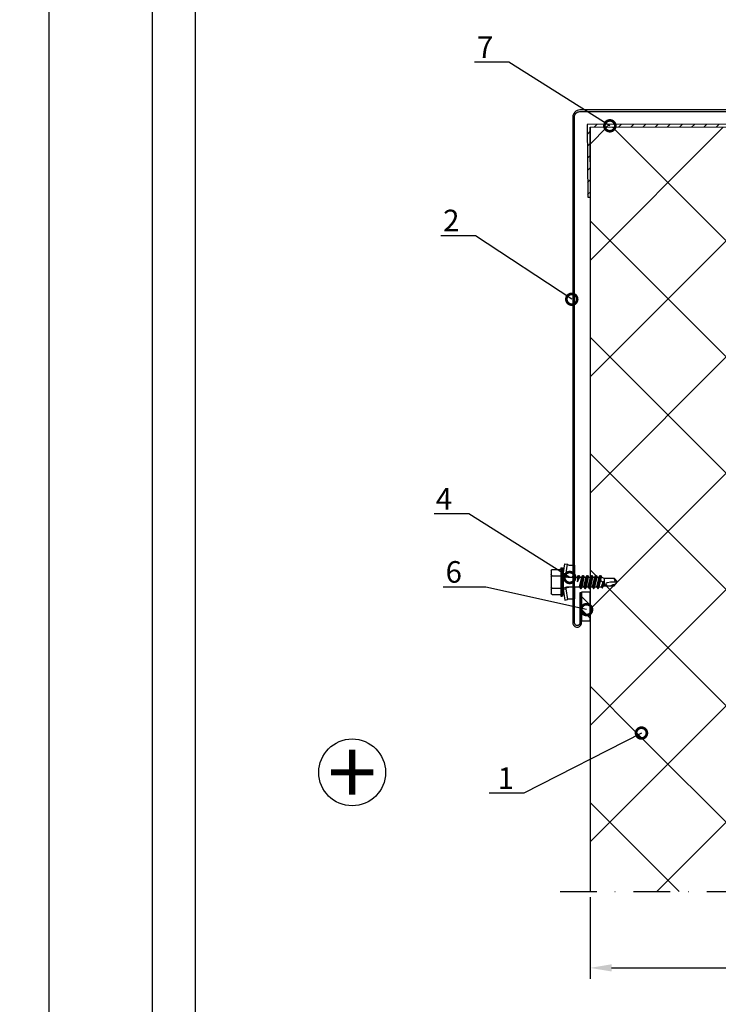
# Model space of a CAD drawing. Units: millimetres. Extents: x -846 to 16206, y -3343 to 6.
# Drawn here: x 1856 to 2099, y -952 to -610 of the extents above; entities that cross this region are included whole.
import ezdxf
from ezdxf import colors
from ezdxf.entities.mleader import LeaderData, LeaderLine
from ezdxf.enums import TextEntityAlignment as Align
from ezdxf.math import Vec2, Vec3

# ---------------------------------------------------------------- set-up
doc = ezdxf.new("R2010")
doc.units = ezdxf.units.MM
doc.linetypes.add('DASHDOT', pattern=[25.4, 12.7, -6.35, 0, -6.35])
doc.layers.get('0').update_dxf_attribs({"color": 1})
for name, color, linetype in [('S-2_EN', 7, 'Continuous'), ('S-ANNOTATION', 7, 'Continuous'), ('S-CONNECTORS', 7, 'Continuous'), ('S-DIMENSION', 7, 'Continuous'), ('S-FACADE', 7, 'Continuous'), ('S-MATERIALS', 2, 'Continuous'), ('S-TEXT', 4, 'Continuous')]:
    doc.layers.add(name, color=color, linetype=linetype)
doc.styles.get("Standard").update_dxf_attribs({"font": 'arial.ttf'})
doc.dimstyles.new('ISO-25', dxfattribs={"dimtxt": 2.5, "dimasz": 2.5, "dimexe": 1.25, "dimexo": 0.625, "dimtad": 1, "dimdec": 0, "dimtxsty": 'Standard', "dimcen": 2.5, "dimadec": 0, "dimazin": 0, "dimtfac": 1, "dimtdec": 0, "dimtmove": 0, "dimatfit": 3, "dimldrblk": 'DOTSMALL', "dimfxl": 1, "dimarcsym": 0})

# ---------------------------------------------------------------- blocks, each defined once
blk = doc.blocks.new('title_block_en')
at = {"linetype": 'Continuous'}
blk.add_lwpolyline([(5, 280), (193, 280), (193, 5), (5, 5)], close=True, dxfattribs=at)
at = {"layer": 'DEFPOINTS', "linetype": 'Continuous'}
blk.add_lwpolyline([(0, 285), (198, 285), (198, 0), (0, 0)], close=True, dxfattribs=at)
for tag, p, height in [('DRAWING_CONTENT_1', (100.8, 268.82), 3), ('DRAWING_CONTENT_2', (100.8, 263.2), 3), ('DRAWING_CONTENT_3', (100.8, 257.58), 3), ('DATE', (18.02, 248.93), 2.5), ('REV_DATE', (65.02, 248.93), 2.5), ('WORK_NR', (101.07, 246.65), 2.5), ('DRAWING_NR', (149.57, 246.65), 2.5), ('REV', (65.02, 241.93), 2.5), ('SCALE', (18.02, 234.93), 2.5), ('BUILDING', (65.02, 234.93), 2.5), ('FILE_NR', (147.4, 234.92), 2.5)]:
    blk.add_attdef(tag, p, '', height=height)
blk = doc.blocks.new('*D50')
at = {"layer": 'DEFPOINTS', "color": 0, "transparency": 16777216}
for p in [(2054.14, -913.12), (2167.28, -913.12), (2167.28, -939.61)]:
    blk.add_point(p, dxfattribs=at)
at = {"layer": 'S-DIMENSION', "color": 0, "lineweight": -2, "transparency": 16777216}
for p, q in [((2054.14, -914.99), (2054.14, -943.36)), ((2167.28, -914.99), (2167.28, -943.36)), ((2061.64, -939.61), (2159.78, -939.61))]:
    blk.add_line(p, q, dxfattribs=at)
at = {"layer": 'S-DIMENSION', "color": 0, "transparency": 16777216}
for points in [[(2061.64, -938.36), (2061.64, -940.86), (2054.14, -939.61)], [(2159.78, -938.36), (2159.78, -940.86), (2167.28, -939.61)]]:
    blk.add_solid(points, dxfattribs=at)
at = {"layer": 'S-DIMENSION', "color": 0, "transparency": 16777216, "insert": (2110.71, -933.98), "char_height": 7.5, "attachment_point": 5}
blk.add_mtext('D', dxfattribs=at)
blk = doc.blocks.new('_DotSmall')
at = {"color": 0, "linetype": 'ByBlock', "const_width": 0.5}
blk.add_lwpolyline([(-0.0625, 0, 1), (0.0625, 0, 1)], format="xyb", close=True, dxfattribs=at)
blk = doc.blocks.new('231')
for p, q in [((-4.616, 8.242848), (-4.616, 5.442848)), ((-4.216, 8.642848), (-2.308, 8.642848)), ((-2.308, 8.642848), (0, 8.642848)), ((-2.308, 8.242848), (-2.308, 5.042848)), ((0, 8.642848), (2.308, 8.642848)), ((0, 8.642848), (2.308, 8.642848)), ((2.308, 8.642848), (4.216, 8.642848)), ((2.308, 8.642848), (4.216, 8.642848)), ((2.308, 8.242848), (2.308, 5.042848)), ((4.616, 8.242848), (4.616, 5.442848)), ((-2.639173, 4.142848), (-6.65, 3.579163)), ((-5.25, 5.042848), (-5.25, 4.541418)), ((-5.25, 5.042848), (0, 5.042848)), ((-5.25, 4.541418), (0, 4.541418)), ((-5.25, 4.541418), (-4.775, 4.142848)), ((-4.775, 4.142848), (0, 4.142848)), ((-2.639173, 4.142848), (0, 4.142848)), ((-2.639173, 4.142848), (-2.5, 3.15258)), ((-2.3, 4.142848), (-1.811124, 2.809549)), ((0, 5.042848), (5.25, 5.042848)), ((0, 4.541418), (5.25, 4.541418)), ((0, 4.142848), (4.775, 4.142848)), ((0, 4.142848), (2.639173, 4.142848)), ((2.3, 4.142848), (1.811124, 2.809549)), ((2.639173, 4.142848), (2.5, 3.15258)), ((2.639173, 4.142848), (6.65, 3.579163)), ((5.25, 4.541418), (4.775, 4.142848)), ((5.25, 5.042848), (5.25, 4.541418)), ((-6.65, 3.579163), (-6.510827, 2.588895)), ((-2.5, 3.15258), (-6.510827, 2.588895)), ((-6.25, 2.149809), (-6.25, 0)), ((-1.75, 0.632434), (-6.25, 0)), ((-6.25, 0), (-1.75, 0)), ((-2.5, 3.15258), (-1.936902, 3.15258)), ((-1.990956, 2.725441), (-1.75, 1.358912)), ((-1.75, 2.465294), (-1.75, -1.096874)), ((1.990956, 2.725441), (1.75, 1.358912)), ((1.75, 2.465294), (1.75, -1.891874)), ((1.75, 0.632434), (6.25, 0)), ((1.75, 0), (6.25, 0)), ((1.936902, 3.15258), (2.5, 3.15258)), ((2.5, 3.15258), (6.510827, 2.588895)), ((6.25, 2.149809), (6.25, 0)), ((6.65, 3.579163), (6.510827, 2.588895)), ((-1.75, -1.096874), (-2.4, -1.472152)), ((0, -1.144652), (-2.4, -1.472152)), ((0, -1.144652), (-2.4, -1.612152)), ((-2.4, -1.472152), (-2.4, -1.612152)), ((-2.4, -1.612152), (-1.75, -1.98743)), ((2.4, -2.267152), (-2.4, -3.062152)), ((2.4, -2.407152), (-2.4, -3.202152)), ((-1.75, -2.686874), (-2.4, -3.062152)), ((-2.4, -3.062152), (-2.4, -3.202152)), ((-2.4, -3.202152), (-1.75, -3.57743)), ((-1.75, -1.096874), (0, -1.144652)), ((0, -1.144652), (-1.75, -1.98743)), ((1.75, -1.891874), (-1.75, -2.686874)), ((-1.75, -1.98743), (-1.75, -2.686874)), ((1.75, -2.78243), (-1.75, -3.57743)), ((1.75, -3.481874), (-1.75, -4.276874)), ((-1.75, -3.57743), (-1.75, -4.276874)), ((1.75, -1.891874), (2.4, -2.267152)), ((2.4, -2.407152), (1.75, -2.78243)), ((1.75, -2.78243), (1.75, -3.481874)), ((1.75, -3.481874), (2.4, -3.857152)), ((2.4, -2.267152), (2.4, -2.407152)), ((2.4, -3.857152), (-2.4, -4.652152)), ((2.4, -3.997152), (-2.4, -4.792152)), ((-1.75, -4.276874), (-2.4, -4.652152)), ((-2.4, -4.652152), (-2.4, -4.792152)), ((-2.4, -4.792152), (-1.75, -5.16743)), ((2.4, -5.447152), (-2.4, -6.242152)), ((2.4, -5.587152), (-2.4, -6.382152)), ((-1.75, -5.866874), (-2.4, -6.242152)), ((-2.4, -6.242152), (-2.4, -6.382152)), ((-2.4, -6.382152), (-1.75, -6.75743)), ((2.4, -7.037152), (-2.4, -7.832152)), ((2.4, -7.177152), (-2.4, -7.972152)), ((1.75, -4.37243), (-1.75, -5.16743)), ((1.75, -5.071874), (-1.75, -5.866874)), ((-1.75, -5.16743), (-1.75, -5.866874)), ((1.75, -5.96243), (-1.75, -6.75743)), ((1.75, -6.661874), (-1.75, -7.456874)), ((-1.75, -6.75743), (-1.75, -7.456874)), ((2.4, -3.997152), (1.75, -4.37243)), ((1.75, -4.37243), (1.75, -5.071874)), ((1.75, -5.071874), (2.4, -5.447152)), ((2.4, -5.587152), (1.75, -5.96243)), ((1.75, -5.96243), (1.75, -6.661874)), ((1.75, -6.661874), (2.4, -7.037152)), ((2.4, -7.177152), (1.75, -7.55243)), ((2.4, -3.857152), (2.4, -3.997152)), ((2.4, -5.447152), (2.4, -5.587152)), ((2.4, -7.037152), (2.4, -7.177152)), ((-1.75, -7.456874), (-2.4, -7.832152)), ((-2.4, -7.832152), (-2.4, -7.972152)), ((-2.4, -7.972152), (-1.75, -8.34743)), ((2.4, -8.627152), (-2.4, -9.422152)), ((2.4, -8.767152), (-2.4, -9.562152)), ((-1.75, -9.046874), (-2.4, -9.422152)), ((-2.4, -9.422152), (-2.4, -9.562152)), ((-2.4, -9.562152), (-1.75, -9.93743)), ((1.75, -7.55243), (-1.75, -8.34743)), ((1.75, -8.251874), (-1.75, -9.046874)), ((-1.75, -8.34743), (-1.75, -9.046874)), ((1.75, -9.14243), (-1.75, -9.93743)), ((-1.75, -9.93743), (-1.4, -10.934502)), ((1.75, -9.993918), (-0.276418, -10.677106)), ((2.123582, -10.209606), (-0.276418, -10.677106)), ((2.123582, -10.349606), (-0.276418, -10.677106)), ((-0.276418, -10.677106), (1.473582, -10.724883)), ((1.473582, -10.724883), (1.4, -10.934502)), ((2.123582, -10.349606), (1.473582, -10.724883)), ((1.75, -7.55243), (1.75, -8.251874)), ((1.75, -8.251874), (2.4, -8.627152)), ((2.4, -8.767152), (1.75, -9.14243)), ((1.75, -9.14243), (1.75, -9.993918)), ((1.75, -9.993918), (2.123582, -10.209606)), ((2.123582, -10.209606), (2.123582, -10.349606)), ((2.4, -8.627152), (2.4, -8.767152)), ((-1.4, -10.934502), (1.4, -10.934502)), ((-1.4, -10.934502), (-1.4, -14.682413)), ((0.175736, -12.151042), (0, -13.282413)), ((0, -13.282413), (0, -15.857152)), ((0.37039, -11.804205), (0.175736, -12.151042)), ((0.6, -11.682413), (0.37039, -11.804205)), ((1.4, -10.934502), (1.4, -14.682413)), ((-1.4, -14.682413), (0, -15.857152)), ((1.4, -14.682413), (0, -15.857152))]:
    blk.add_line(p, q)
for centre, radius, start, end in [((-4.216, 8.242848), 0.4, 90, 180), ((-2.708, 8.242848), 0.4, 0, 90), ((-1.908, 8.242848), 0.4, 90, 180), ((1.908, 8.242848), 0.4, 0, 90), ((2.708, 8.242848), 0.4, 90, 180), ((4.216, 8.242848), 0.4, 0, 90), ((-5.016, 5.442848), 0.4, 270, 0), ((5.016, 5.442848), 0.4, 180, 270), ((-6.75, 2.149809), 0.5, 0, 61.422555), ((-2.5, 2.635683), 0.516897, 10, 90), ((-2.75, 2.465294), 1, 0, 20.136303), ((2.75, 2.465294), 1, 159.863697, 180), ((2.5, 2.635683), 0.516897, 90, 170), ((6.75, 2.149809), 0.5, 118.577445, 180), ((0.6, -12.682413), 1, 36.869898, 90), ((19.628005, -21.512834), 20, 155.699579, 162.063843), ((-5.867972, -34.176956), 20, 72.938466, 77.091273)]:
    blk.add_arc(centre, radius, start, end)

msp = doc.modelspace()

# ---------------------------------------------------------------- hatches: boundary and pattern name
at = {"layer": 'S-MATERIALS'}
h = msp.add_hatch(dxfattribs=at)
h.set_pattern_fill('ANSI31', color=256, scale=0.942857)
h.set_pattern_definition([(45, (1920.0815, 1820.594), (-2.1167746, 2.1167746), [])])
h.paths.add_polyline_path([(2053.19, -646.63), (2053.31, -671.83), (2054.25, -671.83), (2054.14, -647.57), (2205.49, -647.44), (2205.49, -646.5)])
h = msp.add_hatch(dxfattribs=at)
h.set_pattern_fill('ANSI37', color=254, scale=3)
h.set_pattern_definition([(45, (0, 0), (-20.20558, 20.20558), []), (135, (0, 0), (-20.20558, -20.20558), [])])
edge = h.paths.add_edge_path()
edge.add_line((2167.27, -647.53), (2054.13, -647.53))
edge.add_line((2054.13, -647.53), (2054.15, -861.29))
edge.add_line((2054.15, -861.29), (2071.59, -858.25))
edge.add_arc((2072.01, -858.04), 0.469, 27.0709, 207.0709, ccw=False)
edge.add_arc((2072.01, -858.04), 0.469, -152.9291, 27.0709, ccw=False)
edge.add_line((2071.59, -858.25), (2054.14, -861.29))
edge.add_line((2054.14, -861.29), (2054.14, -913.12))
edge.add_line((2054.14, -913.12), (2167.29, -913.12))
edge.add_line((2167.29, -913.12), (2167.27, -647.53))
h.paths.add_polyline_path([(2117.1, -757.58), (2104.37, -757.58)], flags=16)
h = msp.add_hatch(dxfattribs=at)
h.set_pattern_fill('ANSI31', color=256, angle=-90, style=0)
h.set_pattern_definition([(315, (2855.3272, 814.3962), (2.245064, 2.245064), [])])
h.paths.add_polyline_path([(2051.18, -819.07), (2054.18, -819.07), (2054.18, -809.07), (2051.18, -809.07)])

# ---------------------------------------------------------------- linework, layer by layer
at = {"layer": 'S-ANNOTATION', "linetype": 'DASHDOT'}
msp.add_line((2043.74, -913.12), (2173.62, -913.12), dxfattribs=at)
at = {"layer": 'S-ANNOTATION', "ltscale": 2}
msp.add_circle((1971.43, -871.7), 11.61, dxfattribs=at)
at = {"layer": 'S-CONNECTORS'}
msp.add_lwpolyline([(2053.19, -646.63), (2053.31, -671.83), (2054.25, -671.83), (2054.14, -647.57), (2205.49, -647.44), (2205.49, -646.5)], close=True, dxfattribs=at)
at = {"layer": 'S-FACADE'}
msp.add_lwpolyline([(2050.61, -809.37), (2050.61, -819.75, -0.414214), (2049.67, -820.69), (2049.67, -820.69, -0.414214), (2048.73, -819.75), (2048.73, -644, -0.414214), (2050.61, -642.12), (2237.49, -642.12, -0.414214), (2238.44, -643.06), (2238.44, -643.06, -0.414214), (2237.49, -644), (2227.12, -644), (2227.12, -644.57), (2237.49, -644.57, 0.414214), (2239, -643.06, 0.414214), (2237.49, -641.55), (2050.61, -641.55, 0.414214), (2048.16, -644), (2048.16, -819.75, 0.414214), (2049.67, -821.25, 0.414214), (2051.18, -819.75), (2051.18, -809.37)], format="xyb", close=True, dxfattribs=at)
msp.add_lwpolyline([(2054.14, -647.57), (2054.14, -913.12)], dxfattribs=at)
msp.add_lwpolyline([(2051.18, -819.07), (2054.18, -819.07), (2054.18, -809.07), (2051.18, -809.07)], close=True, dxfattribs=at)

# ---------------------------------------------------------------- block references
at = {"layer": 'S-2_EN', "xscale": 3, "yscale": 3, "zscale": 3}
for p in [(1272, -1246), (1902, -1246)]:
    msp.add_blockref('title_block_en', p, dxfattribs=at)
at = {"layer": 'S-CONNECTORS', "xscale": -0.9428571193013757, "yscale": 0.9428571193013757, "zscale": 0.9428571193013757, "rotation": 90}
msp.add_blockref('231', (2048.73, -805.54), dxfattribs=at)

# ---------------------------------------------------------------- texts
at = {"layer": 'S-ANNOTATION', "ltscale": 4}
msp.add_text('+', height=22.5, dxfattribs=at).set_placement((1971.43, -871.7), align=Align.MIDDLE_CENTER)

# ---------------------------------------------------------------- dimensions: what is measured, and where the dimension line sits
at = {"layer": 'S-DIMENSION'}
dim = msp.add_linear_dim(base=(2167.28, -939.61), p1=(2054.14, -913.12), p2=(2167.28, -913.12), text='D', dimstyle='ISO-25', override={"dimscale": 3, "dimsah": 1}, dxfattribs=at)
dim.commit()
dim.dimension.update_dxf_attribs({"geometry": '*D50', "text_midpoint": (2110.71, -933.98)})

# ---------------------------------------------------------------- leaders
at = {"layer": 'S-TEXT'}
ml = msp.add_multileader_mtext('Standard', dxfattribs=at)
ml.set_content('7', color=256)
ml.set_leader_properties(color=256, linetype='ByLayer', lineweight=-1)
ml.set_arrow_properties(name='DOTSMALL')
ml.build(insert=Vec2(0, 0))
ml.multileader.update_dxf_attribs({"text_left_attachment_type": 5, "text_right_attachment_type": 5, "dogleg_length": 0.0581, "arrow_head_size": 7.5, "scale": 5})
ctx = ml.context
ctx.base_point, ctx.scale, ctx.char_height, ctx.arrow_head_size, ctx.landing_gap_size, ctx.plane_origin = Vec3(2008.81, -624.99), 5, 7.5, 7.5, 6, Vec3(2061.02, -647.07)
ctx.left_attachment, ctx.right_attachment = 5, 5
notes = []
notes.append((ctx, [(0, (1, 1, 0), (2025.94, -624.99), (-1, 0), 0.274, [(0, [(2061.02, -647.07)], 0, [])])]))
ctx.mtext.insert, ctx.mtext.flow_direction = Vec3(2014.81, -615.99), 5
ml = msp.add_multileader_mtext('Standard', dxfattribs=at)
ml.set_content('2', color=256)
ml.set_leader_properties(color=256, linetype='ByLayer', lineweight=-1)
ml.set_arrow_properties(name='DOTSMALL')
ml.build(insert=Vec2(0, 0))
ml.multileader.update_dxf_attribs({"text_left_attachment_type": 5, "text_right_attachment_type": 5, "dogleg_length": 0.0581, "arrow_head_size": 7.5, "scale": 5})
ctx = ml.context
ctx.base_point, ctx.scale, ctx.char_height, ctx.arrow_head_size, ctx.landing_gap_size, ctx.plane_origin = Vec3(1997.06, -685.24), 5, 7.5, 7.5, 6, Vec3(2049.38, -707.32)
ctx.left_attachment, ctx.right_attachment = 5, 5
notes.append((ctx, [(0, (1, 1, 0), (2014.3, -685.24), (-1, 0), 0.274, [(0, [(2047.78, -707.32)], 0, [])])]))
ctx.mtext.insert, ctx.mtext.flow_direction = Vec3(2003.06, -676.21), 5
ml = msp.add_multileader_mtext('Standard', dxfattribs=at)
ml.set_content('4', color=256)
ml.set_leader_properties(color=256, linetype='ByLayer', lineweight=-1)
ml.set_arrow_properties(name='DOTSMALL')
ml.build(insert=Vec2(0, 0))
ml.multileader.update_dxf_attribs({"text_left_attachment_type": 5, "text_right_attachment_type": 5, "dogleg_length": 0.0581, "arrow_head_size": 7.5, "scale": 5})
ctx = ml.context
ctx.base_point, ctx.scale, ctx.char_height, ctx.arrow_head_size, ctx.landing_gap_size, ctx.plane_origin = Vec3(1994.52, -781.91), 5, 7.5, 7.5, 6, Vec3(2047.06, -681.99)
ctx.left_attachment, ctx.right_attachment = 5, 5
notes.append((ctx, [(0, (1, 1, 0), (2011.98, -781.91), (-1, 0), 0.274, [(0, [(2047.06, -803.99)], 0, [])])]))
ctx.mtext.insert, ctx.mtext.flow_direction = Vec3(2000.52, -772.91), 5
ml = msp.add_multileader_mtext('Standard', dxfattribs=at)
ml.set_content('6', color=256)
ml.set_leader_properties(color=256, linetype='ByLayer', lineweight=-1)
ml.set_arrow_properties(name='DOTSMALL')
ml.build(insert=Vec2(0, 0))
ml.multileader.update_dxf_attribs({"text_left_attachment_type": 5, "text_right_attachment_type": 5, "dogleg_length": 1, "arrow_head_size": 7.5, "scale": 5})
ctx = ml.context
ctx.base_point, ctx.scale, ctx.char_height, ctx.arrow_head_size, ctx.landing_gap_size, ctx.plane_origin = Vec3(1997.91, -807.33), 5, 7.5, 7.5, 6, Vec3(2052.94, -681.92)
ctx.left_attachment, ctx.right_attachment = 5, 5
notes.append((ctx, [(0, (1, 1, 0), (2017.86, -807.33), (-1, 0), 3, [(0, [(2052.94, -815.14)], 0, [])])]))
ctx.mtext.insert, ctx.mtext.width, ctx.mtext.flow_direction = Vec3(2003.91, -798.3), 4.942, 5
ml = msp.add_multileader_mtext('Standard', dxfattribs=at)
ml.set_content('1', color=256)
ml.set_leader_properties(color=256, linetype='ByLayer', lineweight=-1)
ml.set_arrow_properties(name='DOTSMALL')
ml.build(insert=Vec2(0, 0))
ml.multileader.update_dxf_attribs({"text_left_attachment_type": 5, "text_right_attachment_type": 5, "dogleg_length": 0.0581, "arrow_head_size": 7.5, "scale": 5})
ctx = ml.context
ctx.base_point, ctx.scale, ctx.char_height, ctx.arrow_head_size, ctx.landing_gap_size, ctx.plane_origin = Vec3(2016.03, -878.97), 5, 7.5, 7.5, 6, Vec3(2066.14, -901.04)
ctx.left_attachment, ctx.right_attachment = 5, 5
notes.append((ctx, [(0, (1, 1, 0), (2031.06, -878.97), (-1, 0), 0.274, [(0, [(2072.01, -858.04)], 0, [])])]))
ctx.mtext.insert, ctx.mtext.flow_direction = Vec3(2022.03, -869.94), 5
for ctx, leaders in notes:
    for number, flags, end, landing, length, lines in leaders:
        leader = LeaderData()
        leader.index, (leader.has_last_leader_line, leader.has_dogleg_vector, leader.attachment_direction) = number, flags
        leader.last_leader_point, leader.dogleg_vector, leader.dogleg_length = Vec3(end), Vec3(landing), length
        for number, points, colour, breaks in lines:
            line = LeaderLine()
            line.index, line.vertices, line.color, line.breaks = number, Vec3.list(points), colors.encode_raw_color(colour), breaks
            leader.lines.append(line)
        ctx.leaders.append(leader)

doc.saveas('drawing.dxf')
